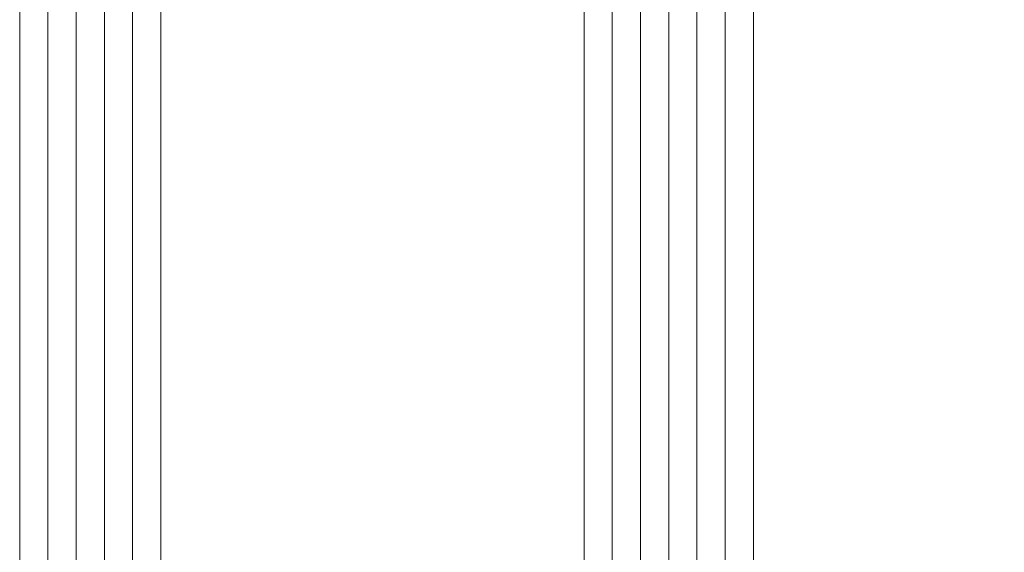
# Model space of a CAD drawing. Units: millimetres. Extents: x 0 to 1436, y -297 to 0.
# Drawn here: x 250 to 258, y -167 to -162 of the extents above; entities that cross this region are included whole.
import ezdxf

# ---------------------------------------------------------------- set-up
doc = ezdxf.new("R2010")
doc.units = ezdxf.units.MM
doc.layers.add('cotas', color=250, linetype='Continuous', lineweight=9)
doc.layers.add('Vidrio', color=7, linetype='Continuous', lineweight=15)
doc.styles.add('catalogos 2.5', font='arial.ttf', dxfattribs={"height": 2.5})
doc.dimstyles.new('4-1', dxfattribs={"dimtxt": 2.5, "dimasz": 2.5, "dimexe": 1.25, "dimexo": 0.625, "dimtad": 1, "dimlfac": 4, "dimtxsty": 'catalogos 2.5', "dimcen": 2.5, "dimadec": 0, "dimazin": 0, "dimtfac": 1, "dimtmove": 0, "dimatfit": 3, "dimfxl": 0, "dimarcsym": 0})

# ---------------------------------------------------------------- blocks, each defined once
blk = doc.blocks.new('*D114')
at = {"layer": 'cotas', "color": 0, "lineweight": -2, "ltscale": 10, "transparency": 16777216}
for p, q in [((257.0486907263986, -122.3184652911828), (276.2197703093188, -122.3184652911828)), ((274.9697703093189, -173.8102955205484), (274.9697703093188, -124.8184652911828)), ((256.5486907098722, -176.3102955205484), (276.2197703093189, -176.3102955205484))]:
    blk.add_line(p, q, dxfattribs=at)
at = {"layer": 'cotas', "color": 0, "ltscale": 10, "transparency": 16777216}
for points in [[(274.5531036426522, -124.8184652911828), (275.3864369759855, -124.8184652911828), (274.9697703093188, -122.3184652911828)], [(274.5531036426522, -173.8102955205484), (275.3864369759856, -173.8102955205484), (274.9697703093189, -176.3102955205484)]]:
    blk.add_solid(points, dxfattribs=at)
at = {"layer": 'Defpoints', "color": 0, "ltscale": 10, "transparency": 16777216}
for p in [(256.4236907263986, -122.3184652911828), (274.9697703093188, -122.3184652911828), (255.9236907098722, -176.3102955205484)]:
    blk.add_point(p, dxfattribs=at)
at = {"layer": 'cotas', "color": 0, "ltscale": 10, "transparency": 16777216, "insert": (273.0947703093188, -149.3143804058657), "char_height": 2.5, "attachment_point": 5, "rotation": 90, "style": 'catalogos 2.5'}
blk.add_mtext('Hv', dxfattribs=at)

msp = doc.modelspace()

# ---------------------------------------------------------------- linework, layer by layer
at = {"layer": 'Vidrio', "lineweight": 5}
for p, q in [((249.6436907098719, -149.3146527944982), (249.6436907098719, -176.3102955205484)), ((249.8936907098719, -149.3146527944982), (249.8936907098719, -176.3102955205484)), ((250.1436907098719, -149.3146527944982), (250.1436907098719, -176.3102955205484)), ((250.3936907098719, -149.3146527944982), (250.3936907098719, -176.3102955205484)), ((250.6436907098719, -149.3146527944982), (250.6436907098719, -176.3102955205484)), ((250.8936907098719, -149.3146527944982), (250.8936907098719, -176.3102955205484)), ((254.6436907098719, -149.3146527944982), (254.6436907098719, -176.3102955205484)), ((254.8936907098719, -149.3146527944982), (254.8936907098719, -176.3102955205484)), ((255.1436907098719, -149.3146527944982), (255.1436907098719, -176.3102955205484)), ((255.3936907098719, -149.3146527944982), (255.3936907098719, -176.3102955205484)), ((255.6436907098719, -149.3146527944982), (255.6436907098719, -176.3102955205484)), ((255.8936907098719, -149.3146527944982), (255.8936907098719, -176.3102955205484)), ((256.1436907098719, -149.3146527944982), (256.1436907098719, -176.3102955205484))]:
    msp.add_line(p, q, dxfattribs=at)

# ---------------------------------------------------------------- dimensions: what is measured, and where the dimension line sits
at = {"layer": 'cotas', "ltscale": 10}
dim = msp.add_linear_dim(base=(274.9697703093188, -122.3184652911828), p1=(255.9236907098721, -176.3102955205484), p2=(256.4236907263985, -122.3184652911827), angle=90, text='Hv', dimstyle='4-1', dxfattribs=at)
dim.commit()
dim.dimension.update_dxf_attribs({"geometry": '*D114', "text_midpoint": (273.0947703093188, -149.3143804058657)})

doc.saveas('drawing.dxf')
